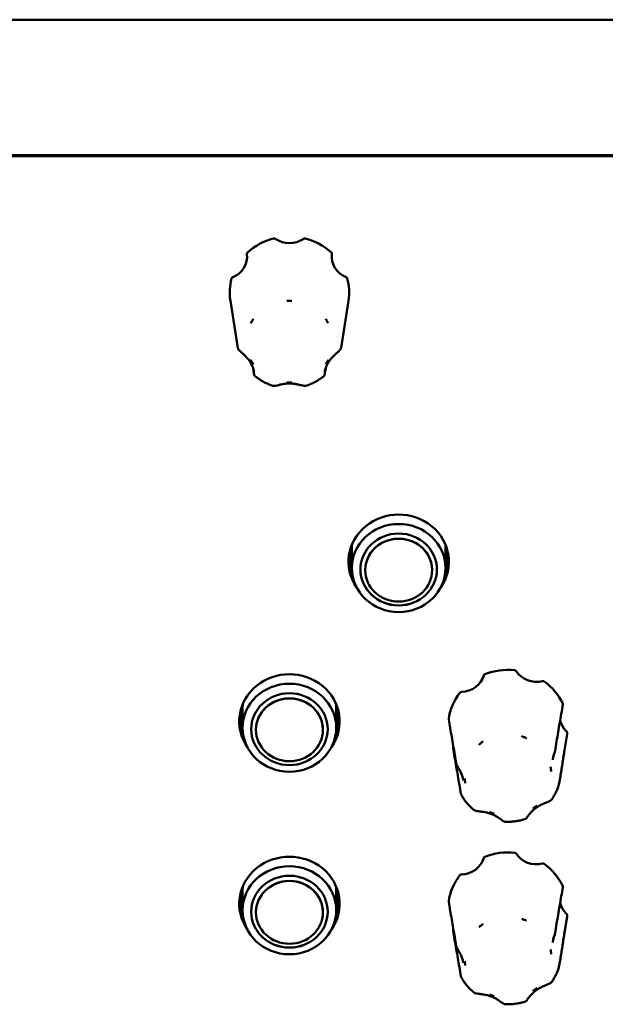
# Model space of a CAD drawing. Units: millimetres. Extents: x 0 to 2378, y 0 to 1682.
# Drawn here: x 1067 to 1128, y 1105 to 1208 of the extents above; entities that cross this region are included whole.
import ezdxf

# ---------------------------------------------------------------- set-up
doc = ezdxf.new("R2010")
doc.units = ezdxf.units.MM
doc.header["$LTSCALE"] = 2
doc.layers.add('Visible (ISO)', color=7, linetype='Continuous', lineweight=50)

msp = doc.modelspace()

# ---------------------------------------------------------------- linework, layer by layer
at = {"layer": 'Visible (ISO)'}
for p, q in [((713.319, 1207.788), (1611.319, 1207.788)), ((739.394, 1193.624), (1173.394, 1193.624)), ((739.394, 1193.496), (1173.394, 1193.496)), ((1089.815, 1173.676), (1089.071, 1178.379)), ((1100.693, 1173.676), (1101.436, 1178.379)), ((1101.684, 1152.591), (1101.684, 1149.711)), ((1101.784, 1152.481), (1101.784, 1150.423)), ((1111.584, 1152.481), (1111.584, 1150.423)), ((1111.684, 1149.711), (1111.684, 1152.591)), ((1103.184, 1150.2), (1103.184, 1150.204)), ((1110.184, 1150.2), (1110.184, 1150.204)), ((1090.254, 1135.884), (1090.254, 1133.003)), ((1090.354, 1135.773), (1090.354, 1133.715)), ((1100.154, 1135.773), (1100.154, 1133.715)), ((1100.254, 1133.003), (1100.254, 1135.884)), ((1091.754, 1133.493), (1091.754, 1133.496)), ((1098.754, 1133.493), (1098.754, 1133.496)), ((1124.034, 1131.369), (1124.296, 1133.029)), ((1090.254, 1116.789), (1090.254, 1113.909)), ((1090.354, 1116.679), (1090.354, 1114.621)), ((1100.154, 1116.679), (1100.154, 1114.621)), ((1100.254, 1113.909), (1100.254, 1116.789)), ((1091.754, 1114.398), (1091.754, 1114.402)), ((1098.754, 1114.398), (1098.754, 1114.402)), ((1124.034, 1112.275), (1124.296, 1113.935))]:
    msp.add_line(p, q, dxfattribs=at)
for centre, major_axis, ratio, start_param, end_param in [((1095.254, 1179.242), (-6.25, 0), 0.9396926, 4.9816106, 5.4903649), ((1095.254, 1186.759), (2.5, 0), 0.9396926, 4.0737736, 5.3510043), ((1095.254, 1179.242), (-6.25, 0), 0.9396926, 3.9344131, 4.4431674), ((1088.325, 1183), (2.5, 0), 0.9396926, 5.1209712, 6.3982019), ((1102.182, 1183), (-2.5, 0), 0.9396926, 6.1681687, 7.4453994), ((1095.254, 1179.242), (-6.25, 0), 0.9396926, 6.0288082, 6.4306249), ((1095.254, 1179.242), (6.25, 0), 0.9396926, 6.1357457, 6.5375625), ((1106.684, 1151.087), (-5.25, 0), 0.9396926, 2.564091, 6.860687), ((1106.684, 1152.481), (-4.9, 0), 0.9396926, 6.1899877, 6.2831853), ((1106.684, 1150.204), (3.5, 0), 0.9396926, 0, 3.1415927), ((1106.684, 1152.481), (4.9, 0), 0.9396926, 0, 0.0931976), ((1106.684, 1151.215), (-5.25, 0), 0.9396926, 0.0129993, 0.5023398), ((1106.684, 1151.215), (5.25, 0), 0.9396926, 5.7808455, 6.270186), ((1106.684, 1150.273), (4, 0), 0.9396926, 3.1420891, 6.2826889), ((1095.254, 1134.379), (-5.25, 0), 0.9396926, 2.564091, 6.860687), ((1118.114, 1133.892), (-6.25, 0), 0.9396926, 4.6001444, 5.1088987), ((1121.092, 1140.869), (2.5, 0), 0.9396926, 3.6923074, 4.9695381), ((1113.173, 1139.804), (2.5, 0), 0.9396926, 4.739505, 6.0167357), ((1118.114, 1133.892), (-6.25, 0), 0.9396926, 3.5529468, 4.0617011), ((1118.114, 1133.892), (-6.25, 0), 0.9396926, 5.647342, 6.1560962), ((1095.254, 1135.773), (-4.9, 0), 0.9396926, 6.1899877, 6.2831853), ((1095.254, 1133.496), (3.5, 0), 0.9396926, 0, 3.1415927), ((1095.254, 1135.773), (4.9, 0), 0.9396926, 0, 0.0931976), ((1095.254, 1134.508), (-5.25, 0), 0.9396926, 0.0129993, 0.5023398), ((1095.254, 1134.508), (5.25, 0), 0.9396926, 5.7808455, 6.270186), ((1126.033, 1134.957), (-2.5, 0), 0.9396926, 0.1895685, 0.7807479), ((1095.254, 1133.566), (4, 0), 0.9396926, 3.1420891, 6.2826889), ((1118.114, 1133.892), (6.25, 0), 0.9396926, 6.1357457, 6.1560962), ((1110.194, 1132.827), (2.5, 0), 0.9396926, 5.7867025, 5.7984495), ((1123.067, 1128.07), (-0.432, -0.214), 0.6694925, 2.6644227, 2.6962694), ((1118.114, 1114.798), (-6.25, 0), 0.9396926, 4.6001444, 5.1088987), ((1095.254, 1115.285), (-5.25, 0), 0.9396926, 2.564091, 6.860687), ((1113.173, 1120.71), (2.5, 0), 0.9396926, 4.739505, 6.0167357), ((1121.092, 1121.775), (2.5, 0), 0.9396926, 3.6923074, 4.9695381), ((1118.114, 1114.798), (-6.25, 0), 0.9396926, 3.5529468, 4.0617011), ((1095.254, 1114.402), (3.5, 0), 0.9396926, 0, 3.1415927), ((1118.114, 1114.798), (-6.25, 0), 0.9396926, 5.647342, 6.1560962), ((1095.254, 1116.679), (-4.9, 0), 0.9396926, 6.1899877, 6.2831853), ((1095.254, 1116.679), (4.9, 0), 0.9396926, 0, 0.0931976), ((1095.254, 1115.413), (-5.25, 0), 0.9396926, 0.0129993, 0.5023398), ((1095.254, 1115.413), (5.25, 0), 0.9396926, 5.7808455, 6.270186), ((1126.033, 1115.862), (-2.5, 0), 0.9396926, 0.1895685, 0.7807479), ((1095.254, 1114.471), (4, 0), 0.9396926, 3.1420891, 6.2826889), ((1118.114, 1114.798), (6.25, 0), 0.9396926, 6.1357457, 6.1560962), ((1110.194, 1113.733), (2.5, 0), 0.9396926, 5.7867025, 5.7984495), ((1123.067, 1108.975), (-0.432, -0.214), 0.6694925, 2.6644227, 2.6962694)]:
    msp.add_ellipse(centre, major_axis=major_axis, ratio=ratio, start_param=start_param, end_param=end_param, dxfattribs=at)
for centre, major_axis in [((1106.684, 1150.423), (-4.9, 0)), ((1106.684, 1150.27), (4, 0)), ((1106.684, 1150.2), (-3.5, 0)), ((1095.254, 1133.715), (4.9, 0)), ((1095.254, 1133.562), (4, 0)), ((1095.254, 1133.493), (3.5, 0)), ((1095.254, 1114.621), (4.9, 0)), ((1095.254, 1114.467), (4, 0)), ((1095.254, 1114.398), (3.5, 0))]:
    msp.add_ellipse(centre, major_axis=major_axis, ratio=0.9396926, dxfattribs=at)
for points, knots in [([(1093.763, 1184.873), (1093.743, 1184.887), (1093.719, 1184.898), (1093.677, 1184.908), (1093.66, 1184.91), (1093.625, 1184.91), (1093.608, 1184.907), (1093.591, 1184.903)], [0, 0, 0, 0, 0.007806716, 0.007806716, 0.012988502, 0.012988502, 0.01817109, 0.01817109, 0.01817109, 0.01817109]), ([(1096.916, 1184.903), (1096.891, 1184.91), (1096.865, 1184.911), (1096.822, 1184.907), (1096.805, 1184.903), (1096.773, 1184.891), (1096.758, 1184.883), (1096.744, 1184.873)], [0, 0, 0, 0, 0.007805324, 0.007805324, 0.012987818, 0.012987818, 0.018171055, 0.018171055, 0.018171055, 0.018171055]), ([(1090.867, 1183.425), (1090.849, 1183.408), (1090.834, 1183.388), (1090.817, 1183.35), (1090.812, 1183.335), (1090.807, 1183.302), (1090.807, 1183.286), (1090.809, 1183.27)], [0, 0, 0, 0, 0.007805324, 0.007805324, 0.012987818, 0.012987818, 0.018171055, 0.018171055, 0.018171055, 0.018171055]), ([(1099.698, 1183.27), (1099.701, 1183.294), (1099.699, 1183.319), (1099.688, 1183.358), (1099.681, 1183.373), (1099.663, 1183.401), (1099.652, 1183.414), (1099.64, 1183.425)], [0, 0, 0, 0, 0.007806716, 0.007806716, 0.012988502, 0.012988502, 0.01817109, 0.01817109, 0.01817109, 0.01817109]), ([(1089.319, 1180.845), (1089.295, 1180.835), (1089.273, 1180.821), (1089.243, 1180.792), (1089.233, 1180.779), (1089.216, 1180.75), (1089.209, 1180.735), (1089.205, 1180.72)], [0, 0, 0, 0, 0.007806716, 0.007806716, 0.012988502, 0.012988502, 0.01817109, 0.01817109, 0.01817109, 0.01817109]), ([(1101.303, 1180.72), (1101.296, 1180.743), (1101.285, 1180.765), (1101.259, 1180.798), (1101.246, 1180.81), (1101.219, 1180.83), (1101.204, 1180.838), (1101.189, 1180.845)], [0, 0, 0, 0, 0.007805324, 0.007805324, 0.012987818, 0.012987818, 0.018171055, 0.018171055, 0.018171055, 0.018171055]), ([(1095.513, 1178.382), (1095.508, 1178.382), (1095.504, 1178.382), (1095.483, 1178.381), (1095.467, 1178.381), (1095.411, 1178.38), (1095.371, 1178.379), (1095.301, 1178.379), (1095.271, 1178.379), (1095.209, 1178.379), (1095.177, 1178.379), (1095.099, 1178.38), (1095.054, 1178.38), (1095.003, 1178.382), (1094.999, 1178.382), (1094.995, 1178.382)], [-0.050263345, -0.050263345, -0.050263345, -0.050263345, -0.048961349, -0.048961349, -0.04406668, -0.04406668, -0.032161578, -0.032161578, -0.023169852, -0.023169852, -0.013731602, -0.013731602, 0, 0, 0.001304631, 0.001304631, 0.001304631, 0.001304631]), ([(1091.448, 1176.457), (1091.446, 1176.454), (1091.444, 1176.45), (1091.42, 1176.409), (1091.397, 1176.371), (1091.359, 1176.308), (1091.344, 1176.282), (1091.313, 1176.231), (1091.298, 1176.207), (1091.262, 1176.15), (1091.242, 1176.118), (1091.213, 1176.073), (1091.204, 1176.06), (1091.194, 1176.043), (1091.191, 1176.04), (1091.189, 1176.036)], [-0.050395982, -0.050395982, -0.050395982, -0.050395982, -0.049087341, -0.049087341, -0.035326791, -0.035326791, -0.025870105, -0.025870105, -0.016861898, -0.016861898, -0.004936513, -0.004936513, 0, 0, 0.001305496, 0.001305496, 0.001305496, 0.001305496]), ([(1099.318, 1176.036), (1099.316, 1176.04), (1099.314, 1176.043), (1099.288, 1176.083), (1099.264, 1176.12), (1099.225, 1176.183), (1099.209, 1176.209), (1099.178, 1176.259), (1099.163, 1176.283), (1099.128, 1176.341), (1099.109, 1176.373), (1099.082, 1176.42), (1099.074, 1176.433), (1099.064, 1176.45), (1099.062, 1176.454), (1099.059, 1176.457)], [-0.050395982, -0.050395982, -0.050395982, -0.050395982, -0.049087341, -0.049087341, -0.03532678, -0.03532678, -0.025870097, -0.025870097, -0.016861901, -0.016861901, -0.004936542, -0.004936542, 0, 0, 0.001305497, 0.001305497, 0.001305497, 0.001305497]), ([(1089.815, 1173.676), (1089.817, 1173.659), (1089.82, 1173.642), (1089.826, 1173.609), (1089.829, 1173.592), (1089.835, 1173.558), (1089.838, 1173.541), (1089.844, 1173.508), (1089.848, 1173.491), (1089.854, 1173.457), (1089.858, 1173.441), (1089.861, 1173.424)], [1.71823589, 1.71823589, 1.71823589, 1.71823589, 1.727921302, 1.727921302, 1.737606714, 1.737606714, 1.747292127, 1.747292127, 1.756977539, 1.756977539, 1.766662951, 1.766662951, 1.766662951, 1.766662951]), ([(1089.861, 1173.424), (1089.868, 1173.39), (1089.88, 1173.362), (1089.922, 1173.283), (1089.957, 1173.241), (1090.053, 1173.136), (1090.119, 1173.075), (1090.257, 1172.951), (1090.328, 1172.889), (1090.494, 1172.741), (1090.585, 1172.656), (1090.814, 1172.425), (1090.942, 1172.276), (1091.175, 1171.947), (1091.277, 1171.766), (1091.401, 1171.484), (1091.437, 1171.389), (1091.489, 1171.226), (1091.508, 1171.158), (1091.539, 1171.026), (1091.552, 1170.963), (1091.56, 1170.906)], [0.00138285, 0.00138285, 0.00138285, 0.00138285, 0.01100258, 0.01100258, 0.0325312, 0.0325312, 0.06202785, 0.06202785, 0.09104449, 0.09104449, 0.12945685, 0.12945685, 0.19349207, 0.19349207, 0.2629737, 0.2629737, 0.29771452, 0.29771452, 0.32325275, 0.32325275, 0.34879099, 0.34879099, 0.34879099, 0.34879099]), ([(1098.947, 1170.906), (1098.958, 1170.978), (1098.975, 1171.061), (1099.033, 1171.283), (1099.083, 1171.429), (1099.227, 1171.76), (1099.329, 1171.942), (1099.51, 1172.198), (1099.575, 1172.281), (1099.715, 1172.444), (1099.789, 1172.523), (1099.936, 1172.668), (1100.008, 1172.735), (1100.13, 1172.845), (1100.18, 1172.889), (1100.307, 1173.002), (1100.385, 1173.07), (1100.509, 1173.193), (1100.559, 1173.246), (1100.618, 1173.342), (1100.636, 1173.377), (1100.646, 1173.424)], [0.08314483, 0.08314483, 0.08314483, 0.08314483, 0.11549793, 0.11549793, 0.16819056, 0.16819056, 0.23767143, 0.23767143, 0.27241186, 0.27241186, 0.3071523, 0.3071523, 0.3372467, 0.3372467, 0.3573184, 0.3573184, 0.38960692, 0.38960692, 0.4172876, 0.4172876, 0.43054919, 0.43054919, 0.43054919, 0.43054919]), ([(1100.646, 1173.424), (1100.65, 1173.441), (1100.653, 1173.457), (1100.66, 1173.491), (1100.663, 1173.508), (1100.669, 1173.541), (1100.673, 1173.558), (1100.679, 1173.592), (1100.681, 1173.609), (1100.687, 1173.642), (1100.69, 1173.659), (1100.693, 1173.676)], [4.516522356, 4.516522356, 4.516522356, 4.516522356, 4.526207768, 4.526207768, 4.535893181, 4.535893181, 4.545578593, 4.545578593, 4.555264005, 4.555264005, 4.564949417, 4.564949417, 4.564949417, 4.564949417]), ([(1091.189, 1172.187), (1091.191, 1172.184), (1091.194, 1172.18), (1091.204, 1172.164), (1091.213, 1172.151), (1091.242, 1172.105), (1091.262, 1172.073), (1091.298, 1172.016), (1091.313, 1171.992), (1091.344, 1171.942), (1091.359, 1171.916), (1091.397, 1171.852), (1091.42, 1171.815), (1091.444, 1171.773), (1091.446, 1171.77), (1091.448, 1171.766)], [-0.050262933, -0.050262933, -0.050262933, -0.050262933, -0.04896092, -0.04896092, -0.044039859, -0.044039859, -0.032142862, -0.032142862, -0.023156839, -0.023156839, -0.013724165, -0.013724165, 0, 0, 0.001305291, 0.001305291, 0.001305291, 0.001305291]), ([(1099.059, 1171.766), (1099.062, 1171.77), (1099.064, 1171.773), (1099.088, 1171.815), (1099.11, 1171.852), (1099.148, 1171.916), (1099.164, 1171.942), (1099.194, 1171.992), (1099.21, 1172.016), (1099.245, 1172.073), (1099.265, 1172.105), (1099.294, 1172.151), (1099.303, 1172.164), (1099.314, 1172.18), (1099.316, 1172.184), (1099.318, 1172.187)], [-0.050395982, -0.050395982, -0.050395982, -0.050395982, -0.049087341, -0.049087341, -0.035326794, -0.035326794, -0.025870107, -0.025870107, -0.016861897, -0.016861897, -0.004936504, -0.004936504, 0, 0, 0.001305495, 0.001305495, 0.001305495, 0.001305495]), ([(1091.643, 1170.509), (1091.627, 1170.522), (1091.617, 1170.534), (1091.6, 1170.557), (1091.594, 1170.567), (1091.584, 1170.586), (1091.581, 1170.594), (1091.576, 1170.61), (1091.574, 1170.617), (1091.57, 1170.63), (1091.569, 1170.636), (1091.567, 1170.647), (1091.566, 1170.652), (1091.565, 1170.659), (1091.564, 1170.66), (1091.564, 1170.661)], [0.414923494, 0.414923494, 0.414923494, 0.414923494, 0.416403779, 0.416403779, 0.41841435, 0.41841435, 0.42095938, 0.42095938, 0.424361643, 0.424361643, 0.427763907, 0.427763907, 0.43116617, 0.43116617, 0.431934812, 0.431934812, 0.431934812, 0.431934812]), ([(1091.643, 1170.509), (1091.753, 1170.418), (1091.866, 1170.331), (1092.101, 1170.167), (1092.221, 1170.089), (1092.468, 1169.943), (1092.594, 1169.874), (1092.852, 1169.747), (1092.983, 1169.689), (1093.25, 1169.582), (1093.386, 1169.533), (1093.523, 1169.49)], [2.41973676, 2.41973676, 2.41973676, 2.41973676, 2.49943983, 2.49943983, 2.5791429, 2.5791429, 2.65884596, 2.65884596, 2.73854903, 2.73854903, 2.81825209, 2.81825209, 2.81825209, 2.81825209]), ([(1096.984, 1169.49), (1097.121, 1169.533), (1097.257, 1169.582), (1097.524, 1169.689), (1097.656, 1169.747), (1097.913, 1169.874), (1098.04, 1169.943), (1098.286, 1170.089), (1098.407, 1170.167), (1098.641, 1170.331), (1098.755, 1170.418), (1098.865, 1170.509)], [3.46493321, 3.46493321, 3.46493321, 3.46493321, 3.54463628, 3.54463628, 3.62433935, 3.62433935, 3.70404241, 3.70404241, 3.78374548, 3.78374548, 3.86344854, 3.86344854, 3.86344854, 3.86344854]), ([(1098.943, 1170.661), (1098.942, 1170.656), (1098.941, 1170.651), (1098.939, 1170.64), (1098.938, 1170.634), (1098.935, 1170.622), (1098.933, 1170.615), (1098.928, 1170.599), (1098.924, 1170.589), (1098.911, 1170.564), (1098.904, 1170.55), (1098.881, 1170.524), (1098.874, 1170.517), (1098.865, 1170.509)], [0, 0, 0, 0, 0.00340227, 0.00340227, 0.00680454, 0.00680454, 0.01020681, 0.01020681, 0.01360908, 0.01360908, 0.01612381, 0.01612381, 0.01701135, 0.01701135, 0.01701135, 0.01701135]), ([(1093.523, 1169.49), (1093.558, 1169.479), (1093.588, 1169.476), (1093.685, 1169.472), (1093.745, 1169.483), (1093.903, 1169.514), (1094.001, 1169.539), (1094.23, 1169.595), (1094.36, 1169.625), (1094.603, 1169.672), (1094.716, 1169.691), (1094.951, 1169.718), (1095.073, 1169.726), (1095.318, 1169.73), (1095.44, 1169.726), (1095.684, 1169.705), (1095.807, 1169.688), (1096.049, 1169.646), (1096.17, 1169.62), (1096.362, 1169.574), (1096.435, 1169.556), (1096.612, 1169.513), (1096.712, 1169.488), (1096.861, 1169.473), (1096.913, 1169.468), (1096.984, 1169.49)], [0.02234089, 0.02234089, 0.02234089, 0.02234089, 0.03268793, 0.03268793, 0.05809338, 0.05809338, 0.09314743, 0.09314743, 0.13541413, 0.13541413, 0.17114186, 0.17114186, 0.20986608, 0.20986608, 0.24859029, 0.24859029, 0.2873145, 0.2873145, 0.32603872, 0.32603872, 0.35047982, 0.35047982, 0.38836341, 0.38836341, 0.40958303, 0.40958303, 0.40958303, 0.40958303]), ([(1094.995, 1169.842), (1094.999, 1169.842), (1095.003, 1169.842), (1095.024, 1169.842), (1095.041, 1169.843), (1095.097, 1169.844), (1095.136, 1169.844), (1095.207, 1169.845), (1095.237, 1169.845), (1095.299, 1169.845), (1095.33, 1169.845), (1095.408, 1169.844), (1095.454, 1169.843), (1095.504, 1169.842), (1095.508, 1169.842), (1095.513, 1169.842)], [-0.050263336, -0.050263336, -0.050263336, -0.050263336, -0.048961339, -0.048961339, -0.044066946, -0.044066946, -0.032161765, -0.032161765, -0.023169984, -0.023169984, -0.01373168, -0.01373168, 0, 0, 0.001304638, 0.001304638, 0.001304638, 0.001304638]), ([(1115.7, 1139.309), (1115.676, 1139.3), (1115.654, 1139.286), (1115.624, 1139.257), (1115.613, 1139.245), (1115.596, 1139.216), (1115.589, 1139.201), (1115.584, 1139.186)], [0, 0, 0, 0, 0.007805324, 0.007805324, 0.012987818, 0.012987818, 0.018171055, 0.018171055, 0.018171055, 0.018171055]), ([(1118.962, 1139.64), (1118.948, 1139.661), (1118.93, 1139.679), (1118.895, 1139.703), (1118.88, 1139.711), (1118.848, 1139.722), (1118.831, 1139.726), (1118.814, 1139.728)], [0, 0, 0, 0, 0.007806716, 0.007806716, 0.012988502, 0.012988502, 0.01817109, 0.01817109, 0.01817109, 0.01817109]), ([(1121.899, 1138.565), (1121.879, 1138.58), (1121.855, 1138.591), (1121.813, 1138.601), (1121.796, 1138.603), (1121.762, 1138.603), (1121.744, 1138.601), (1121.728, 1138.597)], [0, 0, 0, 0, 0.007805324, 0.007805324, 0.012987818, 0.012987818, 0.018171055, 0.018171055, 0.018171055, 0.018171055]), ([(1113.24, 1137.456), (1113.214, 1137.455), (1113.189, 1137.45), (1113.149, 1137.433), (1113.134, 1137.425), (1113.107, 1137.405), (1113.095, 1137.393), (1113.085, 1137.38)], [0, 0, 0, 0, 0.007806716, 0.007806716, 0.012988502, 0.012988502, 0.01817109, 0.01817109, 0.01817109, 0.01817109]), ([(1123.856, 1136.135), (1123.857, 1136.139), (1123.857, 1136.142), (1123.86, 1136.161), (1123.859, 1136.178), (1123.854, 1136.21), (1123.849, 1136.226), (1123.842, 1136.24)], [0.006724886, 0.006724886, 0.006724886, 0.006724886, 0.007806716, 0.007806716, 0.012988502, 0.012988502, 0.01817109, 0.01817109, 0.01817109, 0.01817109]), ([(1123.036, 1131.31), (1123.09, 1131.634), (1123.144, 1131.958), (1123.253, 1132.604), (1123.308, 1132.927), (1123.417, 1133.571), (1123.472, 1133.893), (1123.581, 1134.535), (1123.636, 1134.856), (1123.746, 1135.496), (1123.801, 1135.816), (1123.856, 1136.135)], [0, 0, 0, 0, 0.2815669, 0.2815669, 0.5631338, 0.5631338, 0.8447007, 0.8447007, 1.1262676, 1.1262676, 1.4078346, 1.4078346, 1.4078346, 1.4078346]), ([(1111.915, 1134.583), (1111.968, 1134.278), (1112.02, 1133.972), (1112.126, 1133.361), (1112.179, 1133.054), (1112.284, 1132.441), (1112.337, 1132.134), (1112.443, 1131.518), (1112.496, 1131.21), (1112.602, 1130.593), (1112.655, 1130.283), (1112.709, 1129.974)], [0.0202348, 0.0202348, 0.0202348, 0.0202348, 0.3018015, 0.3018015, 0.5833682, 0.5833682, 0.8649349, 0.8649349, 1.1465016, 1.1465016, 1.4280683, 1.4280683, 1.4280683, 1.4280683]), ([(1124.313, 1133.148), (1124.317, 1133.172), (1124.315, 1133.197), (1124.304, 1133.236), (1124.297, 1133.251), (1124.28, 1133.279), (1124.269, 1133.292), (1124.257, 1133.304)], [0, 0, 0, 0, 0.007805324, 0.007805324, 0.012987818, 0.012987818, 0.018171055, 0.018171055, 0.018171055, 0.018171055]), ([(1115.511, 1132.271), (1115.507, 1132.268), (1115.504, 1132.265), (1115.465, 1132.235), (1115.43, 1132.208), (1115.369, 1132.163), (1115.344, 1132.144), (1115.296, 1132.108), (1115.272, 1132.091), (1115.217, 1132.05), (1115.185, 1132.028), (1115.14, 1131.996), (1115.127, 1131.987), (1115.11, 1131.975), (1115.107, 1131.973), (1115.103, 1131.97)], [-0.050395982, -0.050395982, -0.050395982, -0.050395982, -0.049087341, -0.049087341, -0.035326794, -0.035326794, -0.025870107, -0.025870107, -0.016861897, -0.016861897, -0.004936504, -0.004936504, 0, 0, 0.001305495, 0.001305495, 0.001305495, 0.001305495]), ([(1120.046, 1132.635), (1120.042, 1132.636), (1120.037, 1132.638), (1120.018, 1132.644), (1120.003, 1132.65), (1119.95, 1132.668), (1119.913, 1132.682), (1119.848, 1132.706), (1119.82, 1132.716), (1119.762, 1132.738), (1119.733, 1132.749), (1119.661, 1132.777), (1119.619, 1132.794), (1119.573, 1132.813), (1119.569, 1132.814), (1119.565, 1132.816)], [-0.050263336, -0.050263336, -0.050263336, -0.050263336, -0.048961339, -0.048961339, -0.044066946, -0.044066946, -0.032161765, -0.032161765, -0.023169984, -0.023169984, -0.01373168, -0.01373168, 0, 0, 0.001304638, 0.001304638, 0.001304638, 0.001304638]), ([(1112.392, 1131.708), (1112.38, 1131.687), (1112.372, 1131.663), (1112.368, 1131.623), (1112.368, 1131.606), (1112.371, 1131.59), (1112.371, 1131.589), (1112.371, 1131.589)], [0, 0, 0, 0, 0.007806716, 0.007806716, 0.012988502, 0.012988502, 0.013140476, 0.013140476, 0.013140476, 0.013140476]), ([(1113.192, 1126.801), (1113.138, 1127.118), (1113.083, 1127.435), (1112.974, 1128.071), (1112.92, 1128.389), (1112.81, 1129.027), (1112.756, 1129.346), (1112.646, 1129.985), (1112.591, 1130.305), (1112.481, 1130.946), (1112.426, 1131.267), (1112.371, 1131.589)], [0, 0, 0, 0, 0.2815653, 0.2815653, 0.5631306, 0.5631306, 0.8446959, 0.8446959, 1.1262612, 1.1262612, 1.4078265, 1.4078265, 1.4078265, 1.4078265]), ([(1122.793, 1130.351), (1122.804, 1130.422), (1122.818, 1130.494), (1122.85, 1130.639), (1122.868, 1130.711), (1122.907, 1130.854), (1122.927, 1130.924), (1122.967, 1131.055), (1122.986, 1131.117), (1123.016, 1131.223), (1123.028, 1131.268), (1123.036, 1131.31)], [0.31553869, 0.31553869, 0.31553869, 0.31553869, 0.33881791, 0.33881791, 0.36209714, 0.36209714, 0.38537636, 0.38537636, 0.40865559, 0.40865559, 0.43193481, 0.43193481, 0.43193481, 0.43193481]), ([(1124.034, 1131.369), (1123.999, 1131.153), (1123.965, 1130.937), (1123.897, 1130.505), (1123.862, 1130.289), (1123.794, 1129.858), (1123.76, 1129.643), (1123.691, 1129.213), (1123.657, 1128.998), (1123.588, 1128.568), (1123.553, 1128.353), (1123.519, 1128.139)], [0.51717906, 0.51717906, 0.51717906, 0.51717906, 0.69935691, 0.69935691, 0.88153476, 0.88153476, 1.06371261, 1.06371261, 1.24589046, 1.24589046, 1.42806831, 1.42806831, 1.42806831, 1.42806831]), ([(1112.709, 1129.974), (1112.716, 1129.933), (1112.728, 1129.9), (1112.773, 1129.79), (1112.818, 1129.709), (1112.907, 1129.552), (1112.949, 1129.48), (1113.038, 1129.32), (1113.086, 1129.23), (1113.191, 1129.017), (1113.244, 1128.895), (1113.334, 1128.65), (1113.37, 1128.527), (1113.413, 1128.337), (1113.426, 1128.271), (1113.436, 1128.205)], [0, 0, 0, 0, 0.01541785, 0.01541785, 0.04944894, 0.04944894, 0.07501229, 0.07501229, 0.10628637, 0.10628637, 0.14932167, 0.14932167, 0.19235698, 0.19235698, 0.21517653, 0.21517653, 0.21517653, 0.21517653]), ([(1122.649, 1129.126), (1122.648, 1129.13), (1122.647, 1129.134), (1122.644, 1129.154), (1122.641, 1129.169), (1122.632, 1129.221), (1122.626, 1129.258), (1122.615, 1129.323), (1122.611, 1129.351), (1122.602, 1129.408), (1122.598, 1129.438), (1122.588, 1129.51), (1122.582, 1129.553), (1122.576, 1129.6), (1122.576, 1129.604), (1122.575, 1129.608)], [-0.050262933, -0.050262933, -0.050262933, -0.050262933, -0.04896092, -0.04896092, -0.044039859, -0.044039859, -0.032142862, -0.032142862, -0.023156839, -0.023156839, -0.013724165, -0.013724165, 0, 0, 0.001305291, 0.001305291, 0.001305291, 0.001305291]), ([(1113.579, 1128.398), (1113.58, 1128.394), (1113.58, 1128.39), (1113.589, 1128.344), (1113.596, 1128.301), (1113.608, 1128.229), (1113.612, 1128.2), (1113.621, 1128.142), (1113.625, 1128.114), (1113.635, 1128.049), (1113.64, 1128.012), (1113.647, 1127.959), (1113.649, 1127.944), (1113.651, 1127.925), (1113.652, 1127.921), (1113.652, 1127.917)], [-0.050395982, -0.050395982, -0.050395982, -0.050395982, -0.049087341, -0.049087341, -0.03532678, -0.03532678, -0.025870097, -0.025870097, -0.016861901, -0.016861901, -0.004936542, -0.004936542, 0, 0, 0.001305497, 0.001305497, 0.001305497, 0.001305497]), ([(1122.703, 1126.222), (1122.783, 1126.337), (1122.858, 1126.455), (1122.998, 1126.696), (1123.063, 1126.819), (1123.183, 1127.07), (1123.238, 1127.198), (1123.336, 1127.458), (1123.38, 1127.59), (1123.457, 1127.857), (1123.49, 1127.992), (1123.517, 1128.128)], [1.37400347, 1.37400347, 1.37400347, 1.37400347, 1.45253635, 1.45253635, 1.53106924, 1.53106924, 1.60960212, 1.60960212, 1.688135, 1.688135, 1.76666788, 1.76666788, 1.76666788, 1.76666788]), ([(1113.22, 1126.716), (1113.217, 1126.723), (1113.214, 1126.729), (1113.208, 1126.742), (1113.206, 1126.748), (1113.202, 1126.759), (1113.2, 1126.765), (1113.197, 1126.776), (1113.196, 1126.781), (1113.194, 1126.791), (1113.193, 1126.796), (1113.192, 1126.801)], [0.4231790866, 0.4231790866, 0.4231790866, 0.4231790866, 0.4249296704, 0.4249296704, 0.4266802542, 0.4266802542, 0.4284308379, 0.4284308379, 0.4301814217, 0.4301814217, 0.4319320054, 0.4319320054, 0.4319320054, 0.4319320054]), ([(1113.22, 1126.716), (1113.287, 1126.593), (1113.358, 1126.472), (1113.511, 1126.237), (1113.593, 1126.122), (1113.764, 1125.9), (1113.855, 1125.792), (1114.044, 1125.583), (1114.143, 1125.483), (1114.349, 1125.289), (1114.455, 1125.196), (1114.566, 1125.108)], [5.56324678, 5.56324678, 5.56324678, 5.56324678, 5.6421836, 5.6421836, 5.72112043, 5.72112043, 5.80005725, 5.80005725, 5.87899408, 5.87899408, 5.9579309, 5.9579309, 5.9579309, 5.9579309]), ([(1119.942, 1124.172), (1119.961, 1124.179), (1119.974, 1124.186), (1119.999, 1124.201), (1120.008, 1124.208), (1120.028, 1124.226), (1120.036, 1124.234), (1120.065, 1124.266), (1120.08, 1124.287), (1120.136, 1124.367), (1120.184, 1124.439), (1120.299, 1124.598), (1120.366, 1124.685), (1120.558, 1124.913), (1120.695, 1125.053), (1120.935, 1125.259), (1121.033, 1125.333), (1121.237, 1125.472), (1121.343, 1125.535), (1121.565, 1125.654), (1121.68, 1125.709), (1121.885, 1125.799), (1121.975, 1125.836), (1122.125, 1125.896), (1122.186, 1125.92), (1122.342, 1125.984), (1122.435, 1126.024), (1122.585, 1126.107), (1122.648, 1126.143), (1122.703, 1126.222)], [0.02217584, 0.02217584, 0.02217584, 0.02217584, 0.02484661, 0.02484661, 0.02831924, 0.02831924, 0.03382331, 0.03382331, 0.0504374, 0.0504374, 0.0884091, 0.0884091, 0.12682516, 0.12682516, 0.19047639, 0.19047639, 0.23031169, 0.23031169, 0.27014698, 0.27014698, 0.30998228, 0.30998228, 0.33941733, 0.33941733, 0.35951491, 0.35951491, 0.39260765, 0.39260765, 0.42052879, 0.42052879, 0.42052879, 0.42052879]), ([(1114.566, 1125.108), (1114.598, 1125.082), (1114.629, 1125.066), (1114.735, 1125.021), (1114.811, 1125.006), (1114.987, 1124.977), (1115.086, 1124.965), (1115.315, 1124.937), (1115.446, 1124.92), (1115.68, 1124.883), (1115.785, 1124.863), (1116.01, 1124.811), (1116.128, 1124.777), (1116.361, 1124.699), (1116.475, 1124.654), (1116.696, 1124.552), (1116.805, 1124.495), (1117.014, 1124.373), (1117.114, 1124.308), (1117.275, 1124.197), (1117.336, 1124.153), (1117.479, 1124.048), (1117.554, 1123.99), (1117.646, 1123.934), (1117.667, 1123.922), (1117.717, 1123.899), (1117.745, 1123.887), (1117.794, 1123.884)], [0.01728142, 0.01728142, 0.01728142, 0.01728142, 0.02935686, 0.02935686, 0.05824938, 0.05824938, 0.09042615, 0.09042615, 0.13072967, 0.13072967, 0.1640462, 0.1640462, 0.20314313, 0.20314313, 0.24224005, 0.24224005, 0.28133698, 0.28133698, 0.32043391, 0.32043391, 0.34657204, 0.34657204, 0.38542004, 0.38542004, 0.39683537, 0.39683537, 0.40825069, 0.40825069, 0.40825069, 0.40825069]), ([(1116.182, 1124.89), (1116.186, 1124.888), (1116.19, 1124.887), (1116.209, 1124.88), (1116.225, 1124.875), (1116.277, 1124.856), (1116.314, 1124.842), (1116.379, 1124.818), (1116.408, 1124.808), (1116.465, 1124.786), (1116.494, 1124.775), (1116.566, 1124.747), (1116.608, 1124.73), (1116.654, 1124.712), (1116.658, 1124.71), (1116.662, 1124.709)], [-0.050263345, -0.050263345, -0.050263345, -0.050263345, -0.048961349, -0.048961349, -0.04406668, -0.04406668, -0.032161578, -0.032161578, -0.023169852, -0.023169852, -0.013731602, -0.013731602, 0, 0, 0.001304631, 0.001304631, 0.001304631, 0.001304631]), ([(1120.717, 1125.254), (1120.72, 1125.256), (1120.723, 1125.259), (1120.762, 1125.289), (1120.798, 1125.316), (1120.858, 1125.362), (1120.883, 1125.38), (1120.931, 1125.416), (1120.955, 1125.434), (1121.011, 1125.474), (1121.042, 1125.496), (1121.087, 1125.528), (1121.1, 1125.538), (1121.117, 1125.549), (1121.12, 1125.552), (1121.124, 1125.554)], [-0.050395982, -0.050395982, -0.050395982, -0.050395982, -0.049087341, -0.049087341, -0.035326791, -0.035326791, -0.025870105, -0.025870105, -0.016861898, -0.016861898, -0.004936513, -0.004936513, 0, 0, 0.001305496, 0.001305496, 0.001305496, 0.001305496]), ([(1117.794, 1123.884), (1117.94, 1123.876), (1118.085, 1123.873), (1118.376, 1123.879), (1118.521, 1123.888), (1118.811, 1123.915), (1118.955, 1123.935), (1119.241, 1123.984), (1119.383, 1124.014), (1119.665, 1124.085), (1119.804, 1124.126), (1119.942, 1124.172)], [0.32274971, 0.32274971, 0.32274971, 0.32274971, 0.40295699, 0.40295699, 0.48316427, 0.48316427, 0.56337155, 0.56337155, 0.64357883, 0.64357883, 0.72378611, 0.72378611, 0.72378611, 0.72378611]), ([(1115.7, 1120.215), (1115.676, 1120.205), (1115.654, 1120.192), (1115.624, 1120.163), (1115.613, 1120.15), (1115.596, 1120.122), (1115.589, 1120.107), (1115.584, 1120.091)], [0, 0, 0, 0, 0.007805324, 0.007805324, 0.012987818, 0.012987818, 0.018171055, 0.018171055, 0.018171055, 0.018171055]), ([(1118.962, 1120.545), (1118.948, 1120.566), (1118.93, 1120.584), (1118.895, 1120.608), (1118.88, 1120.616), (1118.848, 1120.628), (1118.831, 1120.632), (1118.814, 1120.634)], [0, 0, 0, 0, 0.007806716, 0.007806716, 0.012988502, 0.012988502, 0.01817109, 0.01817109, 0.01817109, 0.01817109]), ([(1121.899, 1119.471), (1121.879, 1119.485), (1121.855, 1119.496), (1121.813, 1119.507), (1121.796, 1119.509), (1121.762, 1119.509), (1121.744, 1119.507), (1121.728, 1119.503)], [0, 0, 0, 0, 0.007805324, 0.007805324, 0.012987818, 0.012987818, 0.018171055, 0.018171055, 0.018171055, 0.018171055]), ([(1113.24, 1118.361), (1113.214, 1118.361), (1113.189, 1118.355), (1113.149, 1118.339), (1113.134, 1118.33), (1113.107, 1118.31), (1113.095, 1118.298), (1113.085, 1118.285)], [0, 0, 0, 0, 0.007806716, 0.007806716, 0.012988502, 0.012988502, 0.01817109, 0.01817109, 0.01817109, 0.01817109]), ([(1123.036, 1112.216), (1123.09, 1112.54), (1123.144, 1112.863), (1123.253, 1113.509), (1123.308, 1113.832), (1123.417, 1114.476), (1123.472, 1114.798), (1123.581, 1115.44), (1123.636, 1115.761), (1123.746, 1116.402), (1123.801, 1116.722), (1123.856, 1117.041)], [0, 0, 0, 0, 0.2815669, 0.2815669, 0.5631338, 0.5631338, 0.8447007, 0.8447007, 1.1262676, 1.1262676, 1.4078346, 1.4078346, 1.4078346, 1.4078346]), ([(1123.856, 1117.041), (1123.857, 1117.044), (1123.857, 1117.047), (1123.86, 1117.067), (1123.859, 1117.083), (1123.854, 1117.115), (1123.849, 1117.131), (1123.842, 1117.146)], [0.006724886, 0.006724886, 0.006724886, 0.006724886, 0.007806716, 0.007806716, 0.012988502, 0.012988502, 0.01817109, 0.01817109, 0.01817109, 0.01817109]), ([(1111.915, 1115.488), (1111.968, 1115.183), (1112.02, 1114.878), (1112.126, 1114.266), (1112.179, 1113.96), (1112.284, 1113.346), (1112.337, 1113.039), (1112.443, 1112.424), (1112.496, 1112.115), (1112.602, 1111.498), (1112.655, 1111.189), (1112.709, 1110.879)], [0.0202348, 0.0202348, 0.0202348, 0.0202348, 0.3018015, 0.3018015, 0.5833682, 0.5833682, 0.8649349, 0.8649349, 1.1465016, 1.1465016, 1.4280683, 1.4280683, 1.4280683, 1.4280683]), ([(1120.046, 1113.54), (1120.042, 1113.542), (1120.037, 1113.543), (1120.018, 1113.55), (1120.003, 1113.555), (1119.95, 1113.574), (1119.913, 1113.587), (1119.848, 1113.611), (1119.82, 1113.622), (1119.762, 1113.644), (1119.733, 1113.655), (1119.661, 1113.683), (1119.619, 1113.699), (1119.573, 1113.718), (1119.569, 1113.72), (1119.565, 1113.721)], [-0.050263336, -0.050263336, -0.050263336, -0.050263336, -0.048961339, -0.048961339, -0.044066946, -0.044066946, -0.032161765, -0.032161765, -0.023169984, -0.023169984, -0.01373168, -0.01373168, 0, 0, 0.001304638, 0.001304638, 0.001304638, 0.001304638]), ([(1124.313, 1114.053), (1124.317, 1114.077), (1124.315, 1114.102), (1124.304, 1114.141), (1124.297, 1114.156), (1124.28, 1114.184), (1124.269, 1114.197), (1124.257, 1114.209)], [0, 0, 0, 0, 0.007805324, 0.007805324, 0.012987818, 0.012987818, 0.018171055, 0.018171055, 0.018171055, 0.018171055]), ([(1112.392, 1112.614), (1112.38, 1112.592), (1112.372, 1112.569), (1112.368, 1112.528), (1112.368, 1112.512), (1112.371, 1112.495), (1112.371, 1112.495), (1112.371, 1112.494)], [0, 0, 0, 0, 0.007806716, 0.007806716, 0.012988502, 0.012988502, 0.013140476, 0.013140476, 0.013140476, 0.013140476]), ([(1113.192, 1107.707), (1113.138, 1108.024), (1113.083, 1108.341), (1112.974, 1108.977), (1112.92, 1109.295), (1112.81, 1109.932), (1112.756, 1110.251), (1112.646, 1110.89), (1112.591, 1111.211), (1112.481, 1111.852), (1112.426, 1112.173), (1112.371, 1112.494)], [0, 0, 0, 0, 0.2815653, 0.2815653, 0.5631306, 0.5631306, 0.8446959, 0.8446959, 1.1262612, 1.1262612, 1.4078265, 1.4078265, 1.4078265, 1.4078265]), ([(1115.511, 1113.176), (1115.507, 1113.173), (1115.504, 1113.171), (1115.465, 1113.141), (1115.43, 1113.114), (1115.369, 1113.068), (1115.344, 1113.05), (1115.296, 1113.014), (1115.272, 1112.996), (1115.217, 1112.956), (1115.185, 1112.933), (1115.14, 1112.901), (1115.127, 1112.892), (1115.11, 1112.88), (1115.107, 1112.878), (1115.103, 1112.876)], [-0.050395982, -0.050395982, -0.050395982, -0.050395982, -0.049087341, -0.049087341, -0.035326794, -0.035326794, -0.025870107, -0.025870107, -0.016861897, -0.016861897, -0.004936504, -0.004936504, 0, 0, 0.001305495, 0.001305495, 0.001305495, 0.001305495]), ([(1122.793, 1111.256), (1122.804, 1111.327), (1122.818, 1111.4), (1122.85, 1111.545), (1122.868, 1111.617), (1122.907, 1111.76), (1122.927, 1111.83), (1122.967, 1111.961), (1122.986, 1112.022), (1123.016, 1112.129), (1123.028, 1112.173), (1123.036, 1112.216)], [0.31553869, 0.31553869, 0.31553869, 0.31553869, 0.33881791, 0.33881791, 0.36209714, 0.36209714, 0.38537636, 0.38537636, 0.40865559, 0.40865559, 0.43193481, 0.43193481, 0.43193481, 0.43193481]), ([(1124.034, 1112.275), (1123.999, 1112.059), (1123.965, 1111.842), (1123.897, 1111.411), (1123.862, 1111.195), (1123.794, 1110.764), (1123.76, 1110.548), (1123.691, 1110.118), (1123.657, 1109.903), (1123.588, 1109.473), (1123.553, 1109.259), (1123.519, 1109.044)], [0.51717906, 0.51717906, 0.51717906, 0.51717906, 0.69935691, 0.69935691, 0.88153476, 0.88153476, 1.06371261, 1.06371261, 1.24589046, 1.24589046, 1.42806831, 1.42806831, 1.42806831, 1.42806831]), ([(1112.709, 1110.879), (1112.716, 1110.838), (1112.728, 1110.806), (1112.773, 1110.696), (1112.818, 1110.614), (1112.907, 1110.457), (1112.949, 1110.386), (1113.038, 1110.226), (1113.086, 1110.136), (1113.191, 1109.923), (1113.244, 1109.801), (1113.334, 1109.555), (1113.37, 1109.432), (1113.413, 1109.243), (1113.426, 1109.177), (1113.436, 1109.111)], [0, 0, 0, 0, 0.01541785, 0.01541785, 0.04944894, 0.04944894, 0.07501229, 0.07501229, 0.10628637, 0.10628637, 0.14932167, 0.14932167, 0.19235698, 0.19235698, 0.21517653, 0.21517653, 0.21517653, 0.21517653]), ([(1122.649, 1110.032), (1122.648, 1110.036), (1122.647, 1110.04), (1122.644, 1110.059), (1122.641, 1110.074), (1122.632, 1110.126), (1122.626, 1110.163), (1122.615, 1110.228), (1122.611, 1110.256), (1122.602, 1110.314), (1122.598, 1110.343), (1122.588, 1110.416), (1122.582, 1110.458), (1122.576, 1110.505), (1122.576, 1110.509), (1122.575, 1110.513)], [-0.050262933, -0.050262933, -0.050262933, -0.050262933, -0.04896092, -0.04896092, -0.044039859, -0.044039859, -0.032142862, -0.032142862, -0.023156839, -0.023156839, -0.013724165, -0.013724165, 0, 0, 0.001305291, 0.001305291, 0.001305291, 0.001305291]), ([(1113.579, 1109.304), (1113.58, 1109.3), (1113.58, 1109.296), (1113.589, 1109.249), (1113.596, 1109.206), (1113.608, 1109.134), (1113.612, 1109.105), (1113.621, 1109.048), (1113.625, 1109.019), (1113.635, 1108.954), (1113.64, 1108.917), (1113.647, 1108.865), (1113.649, 1108.849), (1113.651, 1108.83), (1113.652, 1108.826), (1113.652, 1108.822)], [-0.050395982, -0.050395982, -0.050395982, -0.050395982, -0.049087341, -0.049087341, -0.03532678, -0.03532678, -0.025870097, -0.025870097, -0.016861901, -0.016861901, -0.004936542, -0.004936542, 0, 0, 0.001305497, 0.001305497, 0.001305497, 0.001305497]), ([(1122.703, 1107.128), (1122.783, 1107.242), (1122.858, 1107.36), (1122.998, 1107.601), (1123.063, 1107.724), (1123.183, 1107.976), (1123.238, 1108.104), (1123.336, 1108.363), (1123.38, 1108.495), (1123.457, 1108.762), (1123.49, 1108.897), (1123.517, 1109.033)], [1.37400347, 1.37400347, 1.37400347, 1.37400347, 1.45253635, 1.45253635, 1.53106924, 1.53106924, 1.60960212, 1.60960212, 1.688135, 1.688135, 1.76666788, 1.76666788, 1.76666788, 1.76666788]), ([(1113.22, 1107.621), (1113.217, 1107.628), (1113.214, 1107.635), (1113.208, 1107.647), (1113.206, 1107.653), (1113.202, 1107.665), (1113.2, 1107.67), (1113.197, 1107.681), (1113.196, 1107.687), (1113.194, 1107.697), (1113.193, 1107.702), (1113.192, 1107.707)], [0.4231790866, 0.4231790866, 0.4231790866, 0.4231790866, 0.4249296704, 0.4249296704, 0.4266802542, 0.4266802542, 0.4284308379, 0.4284308379, 0.4301814217, 0.4301814217, 0.4319320054, 0.4319320054, 0.4319320054, 0.4319320054]), ([(1113.22, 1107.621), (1113.287, 1107.498), (1113.358, 1107.378), (1113.511, 1107.142), (1113.593, 1107.028), (1113.764, 1106.805), (1113.855, 1106.697), (1114.044, 1106.489), (1114.143, 1106.388), (1114.349, 1106.195), (1114.455, 1106.102), (1114.566, 1106.013)], [5.56324678, 5.56324678, 5.56324678, 5.56324678, 5.6421836, 5.6421836, 5.72112043, 5.72112043, 5.80005725, 5.80005725, 5.87899408, 5.87899408, 5.9579309, 5.9579309, 5.9579309, 5.9579309]), ([(1119.942, 1105.078), (1119.961, 1105.084), (1119.974, 1105.091), (1119.999, 1105.106), (1120.008, 1105.114), (1120.028, 1105.131), (1120.036, 1105.14), (1120.065, 1105.172), (1120.08, 1105.192), (1120.136, 1105.272), (1120.184, 1105.344), (1120.299, 1105.503), (1120.366, 1105.59), (1120.558, 1105.818), (1120.695, 1105.959), (1120.935, 1106.164), (1121.033, 1106.239), (1121.237, 1106.377), (1121.343, 1106.441), (1121.565, 1106.56), (1121.68, 1106.615), (1121.885, 1106.704), (1121.975, 1106.741), (1122.125, 1106.802), (1122.186, 1106.826), (1122.342, 1106.89), (1122.435, 1106.929), (1122.585, 1107.012), (1122.648, 1107.048), (1122.703, 1107.128)], [0.02217584, 0.02217584, 0.02217584, 0.02217584, 0.02484661, 0.02484661, 0.02831924, 0.02831924, 0.03382331, 0.03382331, 0.0504374, 0.0504374, 0.0884091, 0.0884091, 0.12682516, 0.12682516, 0.19047639, 0.19047639, 0.23031169, 0.23031169, 0.27014698, 0.27014698, 0.30998228, 0.30998228, 0.33941733, 0.33941733, 0.35951491, 0.35951491, 0.39260765, 0.39260765, 0.42052879, 0.42052879, 0.42052879, 0.42052879]), ([(1120.717, 1106.159), (1120.72, 1106.162), (1120.723, 1106.164), (1120.762, 1106.194), (1120.798, 1106.221), (1120.858, 1106.267), (1120.883, 1106.286), (1120.931, 1106.322), (1120.955, 1106.339), (1121.011, 1106.379), (1121.042, 1106.402), (1121.087, 1106.434), (1121.1, 1106.443), (1121.117, 1106.455), (1121.12, 1106.457), (1121.124, 1106.46)], [-0.050395982, -0.050395982, -0.050395982, -0.050395982, -0.049087341, -0.049087341, -0.035326791, -0.035326791, -0.025870105, -0.025870105, -0.016861898, -0.016861898, -0.004936513, -0.004936513, 0, 0, 0.001305496, 0.001305496, 0.001305496, 0.001305496]), ([(1114.566, 1106.013), (1114.598, 1105.988), (1114.629, 1105.972), (1114.735, 1105.927), (1114.811, 1105.912), (1114.987, 1105.882), (1115.086, 1105.87), (1115.315, 1105.842), (1115.446, 1105.826), (1115.68, 1105.788), (1115.785, 1105.768), (1116.01, 1105.716), (1116.128, 1105.683), (1116.361, 1105.604), (1116.475, 1105.559), (1116.696, 1105.457), (1116.805, 1105.4), (1117.014, 1105.278), (1117.114, 1105.213), (1117.275, 1105.103), (1117.336, 1105.058), (1117.479, 1104.953), (1117.554, 1104.896), (1117.646, 1104.839), (1117.667, 1104.827), (1117.717, 1104.805), (1117.745, 1104.792), (1117.794, 1104.789)], [0.01728142, 0.01728142, 0.01728142, 0.01728142, 0.02935686, 0.02935686, 0.05824938, 0.05824938, 0.09042615, 0.09042615, 0.13072967, 0.13072967, 0.1640462, 0.1640462, 0.20314313, 0.20314313, 0.24224005, 0.24224005, 0.28133698, 0.28133698, 0.32043391, 0.32043391, 0.34657204, 0.34657204, 0.38542004, 0.38542004, 0.39683537, 0.39683537, 0.40825069, 0.40825069, 0.40825069, 0.40825069]), ([(1116.182, 1105.795), (1116.186, 1105.794), (1116.19, 1105.792), (1116.209, 1105.785), (1116.225, 1105.78), (1116.277, 1105.761), (1116.314, 1105.748), (1116.379, 1105.724), (1116.408, 1105.713), (1116.465, 1105.692), (1116.494, 1105.68), (1116.566, 1105.652), (1116.608, 1105.636), (1116.654, 1105.617), (1116.658, 1105.616), (1116.662, 1105.614)], [-0.050263345, -0.050263345, -0.050263345, -0.050263345, -0.048961349, -0.048961349, -0.04406668, -0.04406668, -0.032161578, -0.032161578, -0.023169852, -0.023169852, -0.013731602, -0.013731602, 0, 0, 0.001304631, 0.001304631, 0.001304631, 0.001304631]), ([(1117.794, 1104.789), (1117.94, 1104.781), (1118.085, 1104.779), (1118.376, 1104.785), (1118.521, 1104.793), (1118.811, 1104.821), (1118.955, 1104.84), (1119.241, 1104.89), (1119.383, 1104.92), (1119.665, 1104.991), (1119.804, 1105.032), (1119.942, 1105.078)], [0.32274971, 0.32274971, 0.32274971, 0.32274971, 0.40295699, 0.40295699, 0.48316427, 0.48316427, 0.56337155, 0.56337155, 0.64357883, 0.64357883, 0.72378611, 0.72378611, 0.72378611, 0.72378611])]:
    msp.add_open_spline(points, degree=3, knots=knots, dxfattribs=at)
for points in [[(1091.564, 1170.661), (1091.527, 1170.886), (1091.49, 1171.111), (1091.453, 1171.336)], [(1099.054, 1171.336), (1099.017, 1171.111), (1098.98, 1170.886), (1098.943, 1170.661)], [(1111.914, 1134.636), (1111.912, 1134.619), (1111.912, 1134.6), (1111.915, 1134.583)], [(1111.914, 1115.542), (1111.912, 1115.524), (1111.912, 1115.506), (1111.915, 1115.488)]]:
    msp.add_open_spline(points, degree=3, dxfattribs=at)

doc.saveas('drawing.dxf')
